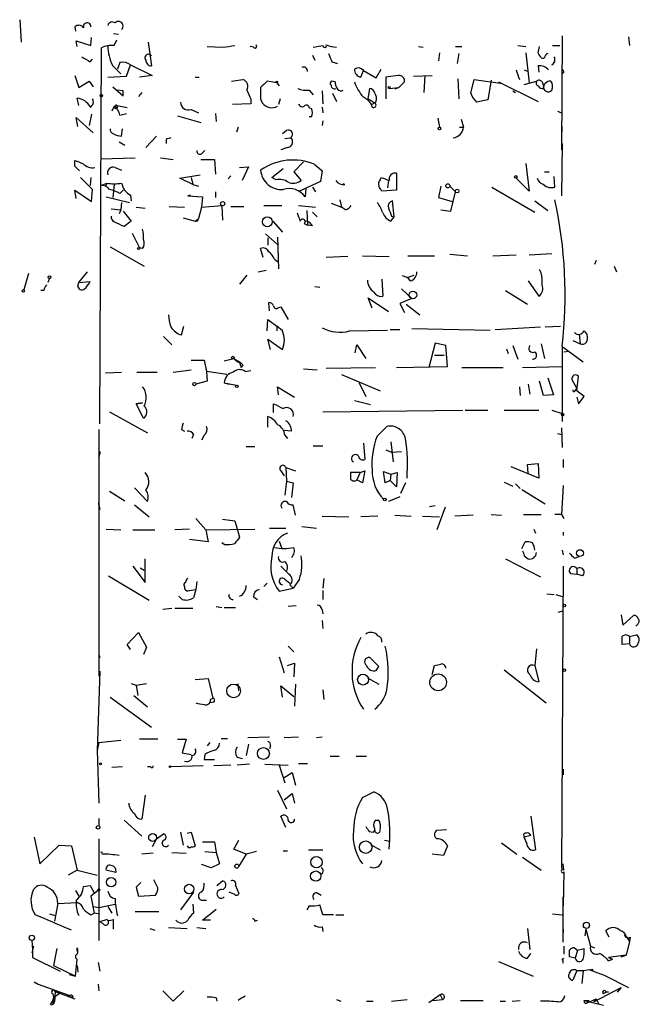
# Model space of a CAD drawing. Extents: x 8 to 50029, y -26048 to 205156.
# Drawn here: x 110 to 175, y 204809 to 204912 of the extents above; entities that cross this region are included whole.
import ezdxf

# ---------------------------------------------------------------- set-up
doc = ezdxf.new("R2010")
doc.units = 0
doc.header["$MEASUREMENT"] = 0
doc.layers.add('MAIN', color=5, linetype='CONTINUOUS')

msp = doc.modelspace()

# ---------------------------------------------------------------- linework, layer by layer
at = {"layer": 'MAIN'}
for p, q in [((109.982, 204912.3234), (110.1513, 204909.9527)), ((115.7393, 204911.5614), (115.824, 204911.138)), ((117.4327, 204909.614), (117.5173, 204910.4607)), ((119.8033, 204910.884), (120.3113, 204910.7994)), ((166.7933, 204910.63), (166.7087, 204898.692)), ((173.736, 204910.5454), (173.8207, 204909.614)), ((115.9933, 204909.5294), (115.9087, 204910.122)), ((115.9087, 204910.122), (117.4327, 204909.614)), ((118.364, 204869.99), (118.5333, 204909.36)), ((119.888, 204909.614), (120.142, 204910.2067)), ((123.444, 204909.9527), (123.7827, 204907.4974)), ((129.6247, 204909.5294), (131.2333, 204909.4447)), ((134.4507, 204909.4447), (134.112, 204909.5294)), ((140.716, 204909.4447), (141.732, 204909.614)), ((151.7227, 204909.5294), (152.2307, 204909.4447)), ((155.6173, 204909.5294), (156.2947, 204909.5294)), ((162.1367, 204909.614), (162.9833, 204909.5294)), ((164.2533, 204908.852), (164.4227, 204909.5294)), ((165.7773, 204909.614), (166.5393, 204909.614)), ((140.6313, 204908.598), (140.8853, 204908.09)), ((153.924, 204908.852), (153.8393, 204908.0054)), ((155.956, 204908.7674), (155.7867, 204907.7514)), ((162.9833, 204908.852), (163.322, 204905.7194)), ((117.348, 204907.9207), (117.602, 204908.1747)), ((119.7187, 204907.4974), (120.5653, 204906.6507)), ((120.4807, 204907.836), (120.2267, 204907.1587)), ((121.158, 204906.3967), (121.5813, 204907.582)), ((121.5813, 204907.582), (123.8673, 204906.4814)), ((142.6633, 204907.9207), (143.256, 204907.7514)), ((164.2533, 204907.4974), (164.338, 204906.82)), ((115.7393, 204906.4814), (116.1627, 204905.2114)), ((119.2107, 204906.312), (121.158, 204906.3967)), ((123.8673, 204906.4814), (122.5127, 204906.312)), ((128.3547, 204906.312), (128.778, 204906.312)), ((145.7113, 204906.312), (145.9653, 204906.9894)), ((145.9653, 204906.9894), (147.32, 204906.2274)), ((147.32, 204906.2274), (147.828, 204907.1587)), ((149.606, 204906.4814), (148.336, 204906.312)), ((148.336, 204906.312), (148.336, 204904.026)), ((151.2147, 204906.3967), (153.162, 204906.4814)), ((152.4, 204906.4814), (152.3153, 204904.7034)), ((162.814, 204907.074), (163.2373, 204906.9047)), ((166.9627, 204906.82), (166.7933, 204906.6507)), ((116.1627, 204905.2114), (117.2633, 204905.8887)), ((117.2633, 204905.8887), (117.6867, 204905.296)), ((119.7187, 204905.296), (120.8193, 204904.3647)), ((132.1647, 204905.8887), (133.35, 204906.058)), ((136.906, 204905.7194), (135.89, 204905.8887)), ((136.906, 204905.7194), (137.16, 204905.3807)), ((143.002, 204905.804), (142.6633, 204905.8887)), ((148.6747, 204905.1267), (149.6907, 204905.2114)), ((149.6907, 204905.2114), (149.2673, 204905.042)), ((149.6907, 204905.2114), (150.2833, 204905.804)), ((155.8713, 204906.1427), (155.956, 204904.026)), ((157.226, 204904.6187), (157.5647, 204906.058)), ((157.5647, 204906.058), (160.528, 204905.6347)), ((159.3427, 204905.9734), (159.004, 204903.9414)), ((160.1047, 204905.804), (164.2533, 204903.772)), ((162.814, 204905.55), (164.084, 204905.8887)), ((164.6767, 204905.804), (164.846, 204905.3807)), ((116.1627, 204903.3487), (115.9933, 204904.1107)), ((120.8193, 204904.8727), (120.2267, 204904.9574)), ((122.7667, 204904.7034), (122.428, 204904.28)), ((140.2927, 204904.9574), (140.716, 204904.4494)), ((141.6473, 204904.8727), (141.732, 204903.518)), ((142.748, 204904.6187), (143.1713, 204903.772)), ((146.4733, 204904.026), (146.6427, 204905.1267)), ((161.6287, 204904.8727), (161.8827, 204904.7034)), ((119.888, 204903.264), (119.634, 204902.756)), ((121.2427, 204903.0947), (119.9727, 204903.3487)), ((134.1967, 204903.518), (132.2493, 204903.4334)), ((134.1967, 204904.026), (134.1967, 204903.518)), ((135.2127, 204904.026), (135.382, 204903.6027)), ((137.2447, 204904.026), (137.0753, 204903.4334)), ((140.2927, 204903.0947), (140.5467, 204903.01)), ((141.6473, 204903.1794), (141.732, 204902.5867)), ((146.4733, 204904.026), (147.1507, 204903.6027)), ((146.812, 204903.4334), (147.1507, 204903.6027)), ((147.32, 204903.772), (147.1507, 204903.6027)), ((159.004, 204903.9414), (157.8187, 204903.6874)), ((116.078, 204901.1474), (115.9087, 204902.0787)), ((115.9087, 204902.0787), (117.6867, 204900.47)), ((117.5173, 204902.4174), (117.2633, 204901.232)), ((120.4807, 204902.3327), (121.158, 204902.502)), ((126.492, 204902.248), (128.9473, 204901.5707)), ((127.9313, 204902.9254), (128.6933, 204902.5867)), ((130.4713, 204902.502), (130.556, 204901.6554)), ((140.5467, 204902.1634), (140.2927, 204902.1634)), ((166.2853, 204902.756), (166.7087, 204902.5867)), ((132.842, 204901.0627), (132.6727, 204900.5547)), ((141.732, 204901.74), (141.6473, 204901.232)), ((153.7547, 204901.994), (153.924, 204901.0627)), ((156.0407, 204901.0627), (156.464, 204901.0627)), ((156.21, 204901.9094), (156.464, 204901.0627)), ((166.7933, 204900.5547), (166.7933, 204901.1474)), ((120.65, 204900.1314), (120.7347, 204900.8934)), ((124.2907, 204900.1314), (123.19, 204898.946)), ((137.922, 204900.724), (137.4987, 204900.3854)), ((120.396, 204899.5387), (120.9887, 204899.2)), ((125.3067, 204899.7927), (125.3067, 204899.3694)), ((138.0067, 204898.946), (137.3293, 204898.692)), ((137.7527, 204899.8774), (138.3453, 204899.962)), ((166.7933, 204899.3694), (166.7087, 204893.866)), ((129.032, 204898.2687), (129.3707, 204898.6074)), ((115.7393, 204896.9987), (115.7393, 204897.5914)), ((118.4487, 204897.7607), (122.0893, 204897.8454)), ((124.714, 204897.8454), (126.0687, 204897.676)), ((128.9473, 204897.676), (130.3867, 204897.676)), ((130.3867, 204897.676), (130.4713, 204896.152)), ((133.0113, 204896.8294), (133.9427, 204896.914)), ((133.9427, 204896.914), (133.2653, 204895.4747)), ((139.7, 204897.422), (138.684, 204896.406)), ((140.8853, 204897.168), (141.6473, 204896.4907)), ((162.9833, 204897.2527), (163.322, 204894.374)), ((119.9727, 204896.8294), (120.65, 204896.5754)), ((126.746, 204895.7287), (128.8627, 204896.0674)), ((131.826, 204895.644), (132.08, 204895.9827)), ((136.398, 204895.8134), (137.5833, 204896.7447)), ((138.684, 204896.406), (139.446, 204895.4747)), ((141.6473, 204896.4907), (141.478, 204895.39)), ((149.4367, 204896.2367), (149.4367, 204894.4587)), ((164.9307, 204896.406), (165.4387, 204896.406)), ((166.0313, 204894.7974), (165.9467, 204895.898)), ((117.602, 204894.5434), (116.332, 204895.8134)), ((117.4327, 204895.8134), (117.348, 204894.9667)), ((118.4487, 204894.9667), (119.126, 204895.2207)), ((119.126, 204895.2207), (118.9567, 204894.882)), ((119.888, 204895.0514), (119.7187, 204893.6967)), ((128.1007, 204895.0514), (126.746, 204895.7287)), ((127.9313, 204895.8134), (128.1007, 204895.0514)), ((128.1007, 204895.0514), (128.6933, 204894.882)), ((136.8213, 204895.5594), (136.398, 204895.8134)), ((141.478, 204895.39), (139.2767, 204894.374)), ((144.018, 204895.0514), (143.8487, 204895.136)), ((147.7433, 204895.5594), (147.828, 204895.8134)), ((148.59, 204895.4747), (148.5053, 204894.7127)), ((154.0933, 204894.882), (153.8393, 204893.6967)), ((155.0247, 204894.882), (155.6173, 204894.2894)), ((163.322, 204894.374), (161.9673, 204895.7287)), ((115.9087, 204893.612), (115.7393, 204894.4587)), ((115.7393, 204894.4587), (117.5173, 204893.2734)), ((117.5173, 204893.2734), (117.602, 204894.5434)), ((120.4807, 204894.12), (120.8193, 204894.4587)), ((121.5813, 204893.9507), (121.666, 204893.358)), ((127.8467, 204893.9507), (127.5927, 204893.866)), ((127.5927, 204893.866), (129.1167, 204893.7814)), ((130.4713, 204894.2894), (130.4713, 204893.6967)), ((139.954, 204894.628), (139.8693, 204893.7814)), ((140.6313, 204894.7974), (140.97, 204894.2894)), ((149.4367, 204894.4587), (147.9127, 204894.374)), ((155.1093, 204892.2574), (155.6173, 204894.2894)), ((159.4273, 204894.7974), (163.9147, 204892.1727)), ((119.0413, 204893.7814), (121.4967, 204893.1887)), ((120.65, 204893.1887), (120.5653, 204892.4267)), ((125.6453, 204892.7654), (127.254, 204892.6807)), ((129.1167, 204893.7814), (129.032, 204892.6807)), ((129.032, 204892.6807), (131.1487, 204892.85)), ((131.1487, 204892.85), (131.2333, 204891.326)), ((132.08, 204892.7654), (133.4347, 204892.7654)), ((135.5513, 204892.85), (137.414, 204892.85)), ((139.192, 204892.85), (140.97, 204892.6807)), ((142.5787, 204893.104), (143.6793, 204892.6807)), ((143.51, 204893.4427), (143.6793, 204892.6807)), ((149.1827, 204891.6647), (149.0133, 204893.358)), ((153.8393, 204893.6967), (155.2787, 204893.2734)), ((163.9147, 204893.358), (165.2693, 204892.342)), ((119.5493, 204892.5114), (120.5653, 204892.4267)), ((120.5653, 204892.4267), (120.396, 204892.0034)), ((120.8193, 204892.2574), (121.666, 204891.2414)), ((122.174, 204892.6807), (123.1053, 204892.596)), ((129.032, 204892.6807), (128.6933, 204891.4954)), ((140.0387, 204892.342), (140.1233, 204890.818)), ((140.6313, 204892.1727), (141.1393, 204891.6647)), ((144.1027, 204892.4267), (143.6793, 204892.6807)), ((148.9287, 204891.7494), (149.1827, 204891.6647)), ((154.0933, 204892.4267), (155.1093, 204892.2574)), ((121.666, 204891.2414), (120.904, 204890.6487)), ((127.0847, 204891.58), (128.3547, 204891.2414)), ((128.3547, 204891.2414), (128.6933, 204891.4954)), ((128.6087, 204891.2414), (128.3547, 204891.2414)), ((136.4827, 204891.2414), (137.4987, 204890.056)), ((139.7847, 204890.9874), (140.1233, 204890.818)), ((140.6313, 204890.7334), (140.1233, 204890.818)), ((148.844, 204891.2414), (149.1827, 204891.6647)), ((121.7507, 204889.9714), (122.5127, 204888.4474)), ((135.7207, 204889.8867), (136.9907, 204888.786)), ((135.9747, 204889.4634), (135.9747, 204888.7014)), ((136.9907, 204889.548), (137.0753, 204886.246)), ((119.4647, 204888.532), (123.0207, 204886.5)), ((122.8513, 204888.3627), (122.5127, 204888.4474)), ((135.4667, 204887.4314), (135.2127, 204888.3627)), ((155.0247, 204887.77), (156.8873, 204887.6007)), ((159.512, 204887.6007), (161.9673, 204887.6854)), ((163.322, 204887.6854), (165.6927, 204887.8547)), ((136.652, 204887.262), (136.9907, 204887.008)), ((144.3567, 204887.516), (142.0707, 204887.4314)), ((145.8807, 204887.6007), (148.6747, 204887.516)), ((150.622, 204887.6007), (153.416, 204887.6007)), ((170.3493, 204887.0927), (170.18, 204886.6694)), ((110.9133, 204885.738), (110.4053, 204884.0447)), ((116.1627, 204884.8067), (117.094, 204885.9074)), ((133.7733, 204885.5687), (133.0113, 204884.6374)), ((134.9587, 204885.9074), (135.8053, 204886.0767)), ((150.5373, 204885.3147), (151.2993, 204885.5687)), ((164.592, 204885.8227), (164.4227, 204886.1614)), ((172.212, 204886.5), (172.466, 204885.9074)), ((113.1147, 204885.23), (112.9453, 204884.8067)), ((116.078, 204884.468), (116.1627, 204884.8067)), ((116.1627, 204884.8067), (117.348, 204884.8914)), ((147.9127, 204885.1454), (147.9973, 204883.3674)), ((163.2373, 204884.976), (164.338, 204883.3674)), ((112.522, 204883.96), (112.1833, 204883.96)), ((140.8853, 204884.3834), (141.3933, 204884.2987)), ((149.9447, 204884.1294), (151.0453, 204883.1134)), ((160.8667, 204883.96), (163.1527, 204882.5207)), ((136.144, 204881.8434), (136.0593, 204882.69)), ((146.8967, 204882.0974), (146.4733, 204883.198)), ((146.4733, 204883.198), (148.59, 204881.7587)), ((151.0453, 204883.1134), (149.7753, 204882.6054)), ((149.7753, 204882.6054), (150.2833, 204881.674)), ((150.4527, 204882.5207), (151.892, 204881.42)), ((137.0753, 204882.182), (137.3293, 204882.2667)), ((137.3293, 204882.2667), (138.0913, 204880.912)), ((135.89, 204879.7267), (135.9747, 204880.912)), ((135.9747, 204880.912), (136.906, 204880.2347)), ((126.9153, 204879.3034), (127.1693, 204880.2347)), ((136.906, 204880.2347), (136.906, 204879.7267)), ((137.4987, 204879.7267), (136.906, 204880.2347)), ((144.526, 204879.7267), (148.5053, 204879.8114)), ((148.7593, 204879.896), (149.7753, 204879.896)), ((151.0453, 204879.9807), (159.258, 204879.8114)), ((159.766, 204879.896), (164.5073, 204880.15)), ((165.0153, 204880.15), (166.624, 204880.2347)), ((168.5713, 204879.388), (168.656, 204878.372)), ((169.0793, 204879.7267), (169.418, 204879.3034)), ((125.0527, 204879.134), (125.8993, 204878.2874)), ((136.2287, 204877.7794), (135.9747, 204878.88)), ((135.9747, 204878.88), (137.4987, 204877.7794)), ((153.5007, 204878.4567), (152.8233, 204875.9167)), ((154.6013, 204878.2027), (153.5007, 204878.4567)), ((164.592, 204878.372), (164.9307, 204876.848)), ((167.894, 204878.7107), (168.656, 204878.372)), ((145.1187, 204877.4407), (145.288, 204878.2874)), ((145.288, 204878.2874), (146.2193, 204876.848)), ((154.7707, 204876.0014), (154.6013, 204878.2027)), ((160.9513, 204877.864), (161.1207, 204877.356)), ((161.6287, 204878.2027), (162.1367, 204876.7634)), ((166.7933, 204878.118), (166.7933, 204870.244)), ((166.878, 204878.0334), (168.9947, 204876.5094)), ((166.9627, 204877.5254), (167.4707, 204877.61)), ((127.9313, 204876.6787), (129.286, 204876.6787)), ((129.286, 204876.6787), (129.54, 204875.4934)), ((131.4027, 204876.594), (132.4187, 204876.848)), ((132.4187, 204876.848), (133.0113, 204876.5094)), ((133.0113, 204876.4247), (133.1807, 204875.9167)), ((153.416, 204877.1867), (154.432, 204877.1867)), ((118.9567, 204875.324), (120.65, 204875.4087)), ((122.2587, 204875.4087), (124.3753, 204875.4087)), ((126.0687, 204875.4087), (127.9313, 204875.6627)), ((131.6567, 204875.1547), (129.54, 204875.4934)), ((129.54, 204875.4934), (129.6247, 204874.4774)), ((133.35, 204876.1707), (133.1807, 204875.9167)), ((133.604, 204875.4934), (134.1967, 204875.578)), ((139.7, 204875.7474), (141.1393, 204875.6627)), ((142.0707, 204875.832), (147.2353, 204875.9167)), ((149.4367, 204875.9167), (154.7707, 204876.0014)), ((156.2947, 204875.9167), (160.6127, 204875.9167)), ((162.6447, 204875.9167), (166.7933, 204876.0014)), ((129.6247, 204874.4774), (128.4393, 204874.1387)), ((131.4027, 204874.308), (131.9107, 204874.1387)), ((131.4027, 204874.308), (132.6727, 204874.054)), ((143.6793, 204875.1547), (147.7433, 204873.4614)), ((145.542, 204874.308), (146.2193, 204872.8687)), ((164.846, 204872.9534), (164.4227, 204874.4774)), ((165.2693, 204874.816), (165.862, 204873.038)), ((167.8093, 204874.6467), (168.3173, 204873.7154)), ((168.3173, 204873.4614), (168.4867, 204874.9854)), ((137.0753, 204873.038), (136.9907, 204873.8847)), ((136.9907, 204873.8847), (138.7687, 204872.784)), ((162.306, 204873.8847), (162.3907, 204872.9534)), ((163.2373, 204874.1387), (163.4067, 204873.1227)), ((168.148, 204873.4614), (168.3173, 204873.7154)), ((169.0793, 204872.8687), (168.3173, 204873.4614)), ((122.174, 204872.1067), (122.8513, 204872.1914)), ((122.8513, 204872.1914), (122.174, 204872.1067)), ((145.034, 204872.4454), (146.7273, 204872.022)), ((165.862, 204873.038), (164.846, 204872.9534)), ((168.3173, 204872.784), (168.4867, 204872.1067)), ((168.4867, 204872.1067), (169.0793, 204872.8687)), ((119.38, 204871.26), (123.3593, 204869.0587)), ((122.936, 204870.5827), (122.174, 204872.1067)), ((136.5673, 204871.1754), (136.5673, 204872.1067)), ((141.732, 204871.26), (156.3793, 204871.4294)), ((156.6333, 204871.4294), (159.004, 204871.4294)), ((160.6973, 204871.4294), (164.338, 204871.4294)), ((165.6927, 204871.4294), (166.7933, 204871.0907)), ((135.9747, 204869.6514), (135.9747, 204870.752)), ((118.2793, 204869.3974), (118.2793, 204861.5234)), ((126.9153, 204869.3974), (127.254, 204869.228)), ((138.43, 204869.228), (137.668, 204869.3127)), ((147.4047, 204868.72), (148.4207, 204869.736)), ((166.7087, 204869.5667), (166.7933, 204867.5347)), ((128.1853, 204868.8894), (128.016, 204868.466)), ((129.286, 204868.8047), (129.032, 204868.2967)), ((137.7527, 204868.8047), (138.0067, 204868.466)), ((148.844, 204868.1274), (149.098, 204866.0107)), ((166.2853, 204868.974), (166.7933, 204868.8894)), ((118.2793, 204866.434), (118.4487, 204867.1114)), ((133.6887, 204867.6194), (134.62, 204867.6194)), ((140.716, 204867.704), (141.732, 204867.704)), ((145.9653, 204867.958), (146.1347, 204866.2647)), ((148.336, 204867.2807), (148.9287, 204867.0267)), ((148.9287, 204867.0267), (149.9447, 204867.1114)), ((166.878, 204866.2647), (166.878, 204865.418)), ((137.3293, 204865.0794), (137.668, 204864.5714)), ((137.8373, 204865.418), (138.8533, 204865.0794)), ((137.8373, 204865.418), (137.922, 204863.9787)), ((145.6267, 204864.91), (146.1347, 204865.0794)), ((146.1347, 204865.0794), (145.8807, 204863.8094)), ((148.2513, 204863.8094), (148.082, 204864.9947)), ((148.082, 204864.9947), (148.844, 204864.7407)), ((164.338, 204864.3174), (161.4593, 204865.5027)), ((163.1527, 204865.7567), (164.2533, 204865.8414)), ((163.2373, 204864.8254), (163.1527, 204865.7567)), ((164.2533, 204865.8414), (164.338, 204864.3174)), ((137.922, 204863.9787), (137.7527, 204862.5394)), ((137.922, 204863.9787), (138.5993, 204863.8094)), ((145.6267, 204864.91), (144.6107, 204864.91)), ((145.6267, 204864.91), (145.288, 204864.148)), ((145.8807, 204863.8094), (145.288, 204864.148)), ((148.7593, 204864.0634), (148.2513, 204863.8094)), ((148.844, 204864.7407), (148.7593, 204864.0634)), ((149.4367, 204863.386), (148.7593, 204864.0634)), ((148.844, 204864.7407), (149.5213, 204864.91)), ((149.5213, 204864.91), (149.4367, 204863.386)), ((160.6973, 204863.894), (161.6287, 204863.4707)), ((119.38, 204862.9627), (120.9887, 204861.9467)), ((123.3593, 204861.862), (122.0047, 204863.3014)), ((138.5993, 204863.8094), (138.43, 204862.2854)), ((150.368, 204863.8094), (149.86, 204862.7087)), ((161.8827, 204863.7247), (162.3907, 204863.2167)), ((162.56, 204863.132), (165.0153, 204861.608)), ((166.878, 204863.5554), (166.7087, 204860.5074)), ((149.7753, 204862.37), (148.59, 204861.862)), ((118.2793, 204861.5234), (118.2793, 204861.7774)), ((118.2793, 204861.7774), (118.2793, 204843.574)), ((118.2793, 204861.5234), (118.364, 204861.0154)), ((122.0047, 204861.5234), (123.5287, 204860.2534)), ((138.8533, 204860.4227), (138.5993, 204861.5234)), ((152.908, 204861.354), (153.5007, 204861.4387)), ((154.5167, 204861.2694), (153.67, 204858.8987)), ((128.4393, 204860.084), (129.4553, 204858.8987)), ((131.2333, 204859.9994), (132.5033, 204859.83)), ((132.5033, 204859.83), (133.0113, 204858.1367)), ((141.6473, 204860.338), (144.4413, 204860.2534)), ((147.4893, 204860.338), (145.7113, 204860.2534)), ((149.2673, 204860.4227), (150.9607, 204860.338)), ((152.146, 204860.338), (153.924, 204860.2534)), ((157.48, 204860.4227), (155.5327, 204860.338)), ((159.3427, 204860.5074), (160.4433, 204860.4227)), ((162.7293, 204860.5074), (164.592, 204860.5074)), ((166.7087, 204860.5074), (166.0313, 204860.5074)), ((166.7087, 204860.5074), (166.9627, 204860.084)), ((119.0413, 204858.9834), (120.5653, 204858.8987)), ((121.8353, 204858.8987), (124.1213, 204858.8987)), ((127.762, 204858.9834), (126.238, 204858.8987)), ((129.4553, 204858.8987), (134.62, 204858.9834)), ((129.4553, 204858.8987), (129.7093, 204857.6287)), ((136.144, 204859.068), (137.8373, 204859.068)), ((139.5307, 204859.2374), (141.0547, 204859.068)), ((163.83, 204858.9834), (163.9993, 204858.56)), ((129.7093, 204857.6287), (127.762, 204857.8827)), ((137.16, 204857.7134), (137.414, 204856.9514)), ((166.878, 204858.6447), (166.878, 204858.306)), ((131.4027, 204857.3747), (131.1487, 204857.544)), ((162.56, 204856.9514), (162.8987, 204857.6287)), ((166.7933, 204856.782), (166.878, 204856.274)), ((123.1053, 204853.3954), (123.1053, 204855.8507)), ((160.8667, 204855.8507), (164.5073, 204853.988)), ((162.814, 204856.1894), (163.2373, 204855.8507)), ((168.0633, 204855.9354), (168.5713, 204856.1047)), ((121.8353, 204855.0887), (123.1053, 204853.3954)), ((122.5973, 204854.9194), (123.0207, 204854.6654)), ((166.878, 204855.0887), (166.7087, 204823.4234)), ((168.3173, 204854.8347), (168.3173, 204854.242)), ((119.2953, 204854.0727), (123.5287, 204851.5327)), ((137.7527, 204853.734), (138.2607, 204853.3107)), ((139.2767, 204853.734), (138.5993, 204852.8027)), ((141.8167, 204853.8187), (141.732, 204852.8027)), ((167.64, 204854.3267), (168.3173, 204854.242)), ((168.91, 204854.0727), (168.3173, 204854.242)), ((127.254, 204852.972), (127.254, 204852.718)), ((127.762, 204852.5487), (128.4393, 204852.6334)), ((128.4393, 204852.6334), (128.1853, 204851.7867)), ((128.524, 204853.48), (128.4393, 204852.6334)), ((135.89, 204853.3107), (135.5513, 204852.972)), ((137.16, 204852.464), (138.5993, 204852.8027)), ((138.2607, 204853.1414), (138.5993, 204852.8027)), ((141.732, 204852.5487), (141.732, 204851.6174)), ((127, 204851.6174), (126.6613, 204851.956)), ((134.4507, 204851.8714), (134.874, 204851.6174)), ((165.1847, 204852.21), (165.9467, 204852.1254)), ((166.116, 204852.1254), (166.878, 204851.8714)), ((124.968, 204850.6014), (125.8993, 204850.686)), ((126.238, 204850.686), (128.1007, 204850.686)), ((130.556, 204850.8554), (131.1487, 204850.7707)), ((131.4027, 204850.7707), (132.588, 204850.7707)), ((138.938, 204850.94), (138.0913, 204850.8554)), ((141.6473, 204850.5167), (141.732, 204850.0934)), ((166.37, 204850.2627), (166.878, 204850.432)), ((172.974, 204850.0087), (173.1433, 204848.908)), ((173.1433, 204848.908), (174.244, 204849.924)), ((141.6473, 204849.416), (141.732, 204848.5694)), ((174.6673, 204848.9927), (174.498, 204848.8234)), ((121.2427, 204846.876), (122.428, 204848.146)), ((122.428, 204848.146), (123.2747, 204846.622)), ((173.8207, 204847.7227), (174.5827, 204847.892)), ((173.8207, 204847.7227), (173.8207, 204846.9607)), ((121.5813, 204846.368), (121.2427, 204846.876)), ((123.2747, 204846.622), (122.936, 204845.86)), ((138.0913, 204846.7067), (138.684, 204846.114)), ((164.084, 204846.4527), (163.9147, 204844.6747)), ((173.8207, 204846.9607), (173.0587, 204846.876)), ((118.2793, 204845.86), (118.364, 204845.5214)), ((137.16, 204845.606), (137.668, 204843.9127)), ((147.574, 204844.59), (146.6427, 204845.5214)), ((138.0067, 204844.6747), (138.7687, 204844.9287)), ((138.7687, 204844.9287), (138.684, 204843.4894)), ((147.32, 204844.1667), (147.574, 204844.59)), ((153.162, 204843.7434), (153.416, 204844.6747)), ((163.9147, 204844.6747), (164.338, 204842.9814)), ((118.364, 204844.082), (118.11, 204835.7847)), ((128.3547, 204843.2354), (129.7093, 204843.32)), ((129.7093, 204843.32), (130.2173, 204841.288)), ((146.3887, 204843.4047), (147.574, 204842.7274)), ((160.6973, 204844.2514), (165.1, 204840.78)), ((121.666, 204842.812), (122.174, 204842.6427)), ((122.174, 204842.6427), (123.2747, 204842.812)), ((122.174, 204842.6427), (122.3433, 204841.542)), ((132.842, 204842.7274), (132.588, 204842.6427)), ((132.9267, 204842.05), (132.842, 204842.7274)), ((137.4987, 204841.3727), (137.3293, 204842.558)), ((137.3293, 204842.558), (138.684, 204841.4574)), ((138.8533, 204842.7274), (138.7687, 204840.4414)), ((119.4647, 204841.3727), (123.7827, 204838.24)), ((121.92, 204841.542), (123.3593, 204840.3567)), ((129.9633, 204841.1187), (130.2173, 204841.288)), ((141.732, 204842.1347), (141.8167, 204841.1187)), ((130.302, 204840.8647), (129.8787, 204840.78)), ((133.858, 204837.1394), (136.144, 204837.224)), ((137.668, 204837.1394), (139.192, 204837.224)), ((141.0547, 204837.1394), (141.6473, 204837.224)), ((118.2793, 204836.6314), (118.11, 204835.7847)), ((118.2793, 204836.6314), (120.5653, 204836.8854)), ((124.46, 204836.97), (122.5127, 204836.97)), ((126.492, 204836.97), (127.4233, 204836.97)), ((127.4233, 204836.97), (127, 204835.5307)), ((129.8787, 204836.6314), (129.6247, 204836.2927)), ((131.064, 204837.0547), (131.7413, 204837.0547)), ((133.9427, 204836.462), (133.6887, 204835.2767)), ((136.2287, 204836.2927), (136.144, 204835.954)), ((118.11, 204835.7847), (118.2793, 204830.2814)), ((127, 204835.5307), (127.9313, 204835.3614)), ((129.3707, 204835.3614), (129.286, 204834.8534)), ((132.7573, 204835.1074), (133.2653, 204834.938)), ((142.494, 204835.192), (143.4253, 204835.192)), ((145.2033, 204835.192), (146.304, 204835.192)), ((120.7347, 204834.0914), (119.634, 204834.0067)), ((123.698, 204834.0914), (123.3593, 204834.0914)), ((129.2013, 204834.176), (125.8147, 204834.0914)), ((129.286, 204834.8534), (130.3867, 204834.8534)), ((132.08, 204834.2607), (130.302, 204834.176)), ((134.0273, 204834.3454), (132.7573, 204834.2607)), ((135.636, 204834.3454), (138.0913, 204834.2607)), ((137.16, 204834.2607), (137.7527, 204832.398)), ((139.192, 204834.43), (140.1233, 204834.43)), ((137.5833, 204832.906), (138.5147, 204833.4987)), ((138.5147, 204833.4987), (138.8533, 204832.144)), ((166.878, 204833.8374), (166.878, 204833.2447)), ((123.1053, 204831.128), (122.7667, 204828.588)), ((136.9907, 204831.636), (137.922, 204829.6887)), ((137.668, 204830.62), (138.5147, 204831.2974)), ((138.5147, 204831.2974), (138.7687, 204830.2814)), ((145.8807, 204830.874), (147.066, 204831.4667)), ((137.8373, 204827.7414), (137.3293, 204828.9267)), ((163.4913, 204828.9267), (163.9993, 204825.3707)), ((118.2793, 204828.6727), (118.2793, 204827.9107)), ((120.904, 204828.5034), (122.7667, 204826.81)), ((147.2353, 204828.5034), (147.574, 204828.5034)), ((124.2907, 204826.556), (125.0527, 204827.064)), ((126.8307, 204827.2334), (127.0847, 204825.8787)), ((127.508, 204827.1487), (127.9313, 204827.2334)), ((127.9313, 204827.2334), (128.3547, 204825.794)), ((146.558, 204827.318), (146.9813, 204827.2334)), ((146.9813, 204827.2334), (147.1507, 204827.4027)), ((154.686, 204827.4874), (153.67, 204827.4027)), ((162.7293, 204826.9794), (162.814, 204826.7254)), ((163.4913, 204826.8947), (162.814, 204826.7254)), ((111.506, 204826.7254), (112.0987, 204823.9314)), ((112.0987, 204823.9314), (114.1307, 204825.8787)), ((114.1307, 204825.8787), (115.4007, 204825.794)), ((115.4007, 204825.794), (115.9933, 204823.254)), ((118.2793, 204826.556), (118.2793, 204815.888)), ((124.2907, 204826.556), (123.8673, 204825.7094)), ((129.1167, 204826.2174), (130.3867, 204826.2174)), ((130.3867, 204826.2174), (130.556, 204825.1167)), ((132.4187, 204825.4554), (132.9267, 204826.3867)), ((146.7273, 204825.9634), (147.7433, 204825.3707)), ((148.1667, 204826.3867), (148.7593, 204826.302)), ((154.7707, 204825.794), (154.3473, 204824.778)), ((160.4433, 204826.1327), (162.052, 204824.9474)), ((163.068, 204826.048), (162.814, 204826.7254)), ((123.952, 204825.032), (122.7667, 204824.9474)), ((125.8993, 204825.1167), (127.4233, 204825.032)), ((129.3707, 204825.2014), (130.556, 204825.1167)), ((130.556, 204825.1167), (130.8947, 204823.9314)), ((133.6887, 204824.9474), (132.4187, 204825.4554)), ((133.6887, 204824.9474), (132.9267, 204823.6774)), ((134.7893, 204825.2014), (133.6887, 204824.9474)), ((137.5833, 204825.286), (138.0067, 204825.286)), ((140.208, 204825.3707), (141.732, 204825.3707)), ((154.3473, 204824.778), (153.162, 204824.9474)), ((130.048, 204823.508), (129.032, 204823.8467)), ((130.8947, 204823.9314), (130.048, 204823.508)), ((162.6447, 204824.6087), (164.592, 204823.254)), ((166.9627, 204823.254), (166.878, 204823.9314)), ((115.9933, 204823.254), (115.062, 204822.746)), ((115.9933, 204823.254), (118.11, 204822.746)), ((120.0573, 204823), (119.0413, 204823.254)), ((166.9627, 204823.0847), (166.878, 204819.5287)), ((116.6707, 204821.5607), (117.348, 204821.6454)), ((117.348, 204821.6454), (117.7713, 204820.8834)), ((118.2793, 204821.8147), (118.2793, 204820.5447)), ((122.682, 204821.984), (122.174, 204821.476)), ((124.46, 204821.3914), (124.0367, 204822.238)), ((130.6407, 204821.6454), (131.2333, 204822.1534)), ((132.588, 204821.6454), (132.9267, 204820.7987)), ((115.824, 204821.1374), (116.1627, 204820.5447)), ((118.1947, 204821.1374), (117.4327, 204820.5447)), ((122.174, 204821.476), (122.428, 204820.5447)), ((122.428, 204820.5447), (124.206, 204820.6294)), ((128.1853, 204820.968), (126.8307, 204819.1054)), ((132.5033, 204820.714), (131.9107, 204820.968)), ((141.1393, 204820.8834), (141.5627, 204820.6294)), ((113.9613, 204819.7827), (113.6227, 204817.92)), ((113.9613, 204819.7827), (115.9933, 204819.8674)), ((117.4327, 204820.5447), (117.7713, 204818.7667)), ((118.2793, 204819.3594), (119.9727, 204819.698)), ((128.1007, 204819.698), (128.1853, 204818.7667)), ((129.032, 204820.1214), (129.54, 204820.1214)), ((141.732, 204818.5974), (141.3933, 204819.6134)), ((166.878, 204815.7187), (166.878, 204820.46)), ((113.1147, 204818.682), (113.7073, 204818.5127)), ((117.4327, 204818.5974), (117.7713, 204818.7667)), ((117.6867, 204819.444), (118.2793, 204819.3594)), ((118.1947, 204818.682), (117.7713, 204818.7667)), ((119.2107, 204819.444), (119.634, 204818.7667)), ((122.0893, 204818.936), (124.5447, 204818.936)), ((129.1167, 204818.0047), (130.556, 204819.19)), ((140.2927, 204819.5287), (140.0387, 204819.1054)), ((142.8327, 204818.5974), (141.732, 204818.5974)), ((143.0867, 204818.5974), (143.9333, 204818.5974)), ((165.7773, 204818.682), (166.7933, 204818.5974)), ((119.126, 204818.0894), (118.364, 204817.8354)), ((118.7027, 204817.666), (118.364, 204817.8354)), ((119.8033, 204817.0734), (119.8033, 204818.0894)), ((129.9633, 204818.0047), (129.1167, 204818.0047)), ((134.62, 204817.92), (134.874, 204818.0047)), ((115.4007, 204816.9887), (115.1467, 204817.0734)), ((123.6133, 204817.158), (124.1213, 204816.9887)), ((125.5607, 204817.2427), (127.508, 204817.158)), ((128.524, 204817.2427), (129.4553, 204817.158)), ((141.6473, 204817.3274), (141.732, 204816.8194)), ((163.1527, 204817.158), (163.4067, 204814.9567)), ((166.878, 204817.0734), (166.878, 204816.7347)), ((169.2487, 204817.0734), (169.164, 204816.396)), ((169.2487, 204817.0734), (169.7567, 204815.2954)), ((171.704, 204816.2267), (171.3653, 204816.904)), ((111.252, 204815.888), (111.3367, 204814.9567)), ((173.482, 204816.3114), (173.8207, 204815.8034)), ((173.8207, 204815.8034), (173.482, 204814.364)), ((173.9053, 204816.2267), (173.8207, 204815.8034)), ((111.4213, 204815.2954), (111.252, 204814.618)), ((111.3367, 204814.9567), (111.3367, 204814.11)), ((113.8767, 204815.0414), (113.538, 204813.2634)), ((115.9933, 204814.7874), (115.9933, 204815.126)), ((163.1527, 204814.0254), (163.4913, 204814.5334)), ((166.9627, 204815.2954), (166.9627, 204814.4487)), ((168.0633, 204815.126), (168.402, 204814.872)), ((168.402, 204814.872), (168.148, 204814.0254)), ((168.402, 204814.872), (169.0793, 204815.0414)), ((169.7567, 204815.2954), (170.18, 204815.126)), ((111.3367, 204814.11), (114.2153, 204812.6707)), ((115.824, 204812.1627), (115.9933, 204813.9407)), ((118.1947, 204813.602), (118.364, 204812.6707)), ((160.1047, 204813.6867), (163.7453, 204812.1627)), ((166.7933, 204813.9407), (166.9627, 204814.0254)), ((168.148, 204814.0254), (167.5553, 204814.1947)), ((173.482, 204814.364), (171.6193, 204814.11)), ((171.6193, 204814.11), (172.0427, 204813.9407)), ((171.6193, 204813.7714), (172.0427, 204813.9407)), ((172.974, 204814.1947), (173.482, 204814.364)), ((113.538, 204813.2634), (115.824, 204812.1627)), ((115.1467, 204812.332), (115.824, 204812.1627)), ((115.9933, 204813.2634), (116.078, 204812.586)), ((168.3173, 204812.7554), (167.894, 204811.7394)), ((168.9947, 204812.7554), (168.8253, 204811.4007)), ((169.5873, 204812.84), (171.196, 204812.2474)), ((169.926, 204812.9247), (170.0107, 204812.6707)), ((111.506, 204811.57), (111.9293, 204811.316)), ((111.9293, 204811.316), (115.2313, 204810.1307)), ((118.1947, 204811.316), (118.2793, 204810.6387)), ((171.196, 204812.2474), (171.5347, 204812.078)), ((171.196, 204812.2474), (173.736, 204810.9774)), ((113.4533, 204810.3), (113.538, 204809.8767)), ((114.1307, 204810.3), (113.538, 204809.8767)), ((113.7073, 204810.554), (113.6227, 204809.4534)), ((113.7073, 204810.554), (115.7393, 204809.792)), ((124.968, 204810.6387), (126.0687, 204809.538)), ((127.1693, 204810.6387), (126.0687, 204809.538)), ((170.0953, 204809.4534), (172.974, 204810.9774)), ((171.3653, 204810.554), (171.6193, 204810.4694)), ((172.974, 204810.9774), (172.5507, 204810.4694)), ((113.1993, 204809.1994), (113.3687, 204809.4534)), ((113.538, 204809.8767), (113.3687, 204809.4534)), ((113.4533, 204809.284), (113.6227, 204809.4534)), ((113.538, 204809.6227), (113.6227, 204809.4534)), ((114.9773, 204810.1307), (115.2313, 204810.1307)), ((114.9773, 204810.1307), (115.4007, 204809.9614)), ((115.57, 204809.9614), (115.4007, 204809.9614)), ((130.556, 204809.8767), (130.6407, 204809.538)), ((143.1713, 204809.7074), (143.5947, 204809.538)), ((146.304, 204809.538), (146.9813, 204809.538)), ((148.9287, 204809.538), (150.5373, 204809.7074)), ((154.0087, 204810.2154), (152.8233, 204809.3687)), ((153.2467, 204809.6227), (154.2627, 204809.7074)), ((154.0087, 204810.2154), (154.2627, 204809.7074)), ((156.1253, 204809.6227), (158.496, 204809.6227)), ((160.274, 204809.538), (160.8667, 204809.538)), ((161.544, 204809.538), (162.3907, 204809.6227)), ((169.0793, 204809.6227), (169.5873, 204809.6227)), ((169.0793, 204809.6227), (171.1113, 204809.1147)), ((169.418, 204809.3687), (170.3493, 204809.792)), ((169.5873, 204809.6227), (169.418, 204809.3687)), ((170.3493, 204809.792), (170.0953, 204809.4534)), ((170.3493, 204809.792), (170.6033, 204809.284))]:
    msp.add_line(p, q, dxfattribs=at)
for centre, radius in [((136.9059, 204905.8041), 0.0846), ((148.6746, 204905.2326), 0.1058), ((118.5333, 204904.3647), 0.1197), ((153.924, 204900.9216), 0.1411), ((161.925, 204895.8558), 0.1338), ((154.813, 204894.9244), 0.2158), ((155.7866, 204894.3741), 0.1893), ((131.238, 204893.0523), 0.2211), ((135.9107, 204891.1573), 0.5221), ((122.428, 204888.3627), 0.1197), ((113.1146, 204885.3712), 0.1411), ((110.363, 204883.9178), 0.1338), ((151.1527, 204883.5009), 0.4021), ((132.3057, 204876.9327), 0.1411), ((128.2699, 204874.1599), 0.1706), ((132.715, 204873.9271), 0.1338), ((166.8356, 204870.9638), 0.1338), ((148.209, 204862.0738), 0.1338), ((168.6418, 204856.4575), 0.3597), ((167.005, 204850.9824), 0.1338), ((167.005, 204844.2091), 0.1338), ((145.9339, 204843.2129), 0.5734), ((153.7926, 204842.9298), 0.877), ((132.379, 204842.0352), 0.7191), ((135.5032, 204835.4781), 0.6205), ((118.4486, 204834.3878), 0.0946), ((125.7299, 204834.0914), 0.0846), ((118.1946, 204827.7414), 0.1893), ((123.8975, 204826.677), 0.4101), ((146.2129, 204825.6675), 0.6498), ((132.715, 204823.6774), 0.2116), ((141.0516, 204824.0865), 0.6008), ((140.9746, 204822.632), 0.5415), ((119.5561, 204822.0006), 0.4952), ((127.726, 204821.2768), 0.498), ((118.2793, 204821.2009), 0.1058), ((169.3283, 204817.4718), 0.3237), ((111.2519, 204816.1703), 0.2822)]:
    msp.add_circle(centre, radius, dxfattribs=at)
for centre, radius, start, end in [((116.1692, 204911.1249), 0.6126, 35.049488, 134.563545), ((117.0432, 204911.5953), 0.391, 355.025816, 197.660917), ((119.6764, 204911.6037), 0.4827, 52.12814, 164.745922), ((120.3219, 204911.6566), 0.4792, 313.215636, 136.784365), ((119.6069, 204907.3737), 2.2579, 82.84823, 118.39133), ((124.1517, 204909.6806), 4.9414, 180.772246, 206.2197), ((122.7606, 204977.8506), 68.9286, 277.06065, 278.125671), ((134.62, 204909.5294), 0.1893, 206.578587, 63.421413), ((141.9155, 204909.5999), 0.184, 175.60607, 32.480746), ((143.3196, 204912.5989), 3.1577, 246.702057, 267.308125), ((243.9135, 205119.8311), 246.8296, 238.922635, 239.151838), ((123.4607, 204908.3376), 0.3669, 28.632895, 222.448086), ((354.1473, 204992.9854), 227.9506, 201.682146, 201.911352), ((37.4111, 204823.9153), 152.6538, 33.578089, 33.807251), ((164.7613, 204908.5345), 0.2549, 228.372062, 355.251293), ((165.3118, 204908.4709), 0.2995, 98.157154, 171.842846), ((165.4275, 204908.123), 0.6025, 296.114248, 30.48917), ((120.777, 204906.6084), 1.2629, 50.439572, 103.569674), ((123.7684, 204908.0758), 0.5786, 178.593643, 271.416257), ((139.7, 204906.9385), 0.4247, 355.434687, 113.492649), ((145.415, 204906.6083), 0.6694, 34.703815, 124.691906), ((164.3609, 204906.1348), 1.3669, 43.402193, 94.515088), ((145.8243, 204907.0966), 0.7927, 175.507058, 261.804478), ((149.6906, 204905.8887), 0.5987, 351.867191, 98.123335), ((416.1289, 204991.2384), 267.7345, 198.322042, 198.551232), ((251.5729, 204949.3493), 94.6976, 206.457251, 206.68638), ((133.1215, 204905.3384), 0.755, 329.692214, 72.383404), ((431.5625, 204904.6187), 296.3504, 179.885409, 180.114592), ((304.8762, 204736.2252), 239.462, 134.885408, 135.114592), ((142.7268, 204905.6559), 0.2413, 105.257201, 232.137512), ((142.9294, 204905.4411), 0.3515, 176.036311, 296.579628), ((144.5266, 204905.8889), 1.527, 183.187323, 213.684864), ((149.8414, 204907.5134), 5.1023, 199.574207, 220.564024), ((164.4228, 204905.7194), 0.3787, 153.44848, 243.414653), ((164.3419, 204905.5771), 0.4045, 34.126202, 129.613322), ((164.7402, 204905.6984), 0.5814, 213.124262, 280.484658), ((165.1848, 204905.296), 0.3787, 116.585347, 206.551521), ((165.3117, 204905.2537), 0.4827, 164.745922, 322.12814), ((165.5022, 204905.317), 0.5814, 79.515342, 146.875738), ((164.8354, 204905.3489), 0.9425, 335.455419, 34.941222), ((115.8322, 204902.4254), 1.693, 26.446997, 84.539614), ((-6.1806, 204904.6187), 127.0002, 359.885409, 0.114591), ((139.567, 204907.0292), 6.153, 199.676812, 209.214963), ((139.9961, 204907.1153), 2.1782, 245.917859, 277.826177), ((143.5947, 204905.2962), 0.4234, 216.888839, 306.859073), ((145.1909, 204902.4835), 1.8789, 30.368603, 65.65977), ((146.5579, 204904.5339), 0.5988, 8.140927, 81.859073), ((146.3889, 204904.0261), 0.9651, 344.735509, 37.879149), ((159.6937, 204905.5349), 2.6323, 200.368798, 224.576735), ((117.1196, 204903.7093), 0.577, 293.317237, 33.285264), ((120.0489, 204903.1878), 0.178, 154.658416, 115.341584), ((119.0198, 204902.0572), 1.4867, 10.679553, 54.267881), ((119.888, 204903.264), 0, 0, 0), ((127.6349, 204903.6731), 0.8043, 178.981294, 291.624151), ((136.3783, 204904.3448), 1.2423, 216.680803, 299.536642), ((139.573, 204903.5886), 0.3875, 190.497939, 303.11188), ((140.0085, 204903.0887), 0.2843, 1.209443, 141.928805), ((147.0539, 204903.3729), 0.2494, 165.958184, 67.157429), ((139.6998, 204902.5867), 0.9468, 333.443068, 26.556932), ((155.2363, 204901.1897), 1.2343, 275.905982, 354.094018), ((119.9133, 204900.8256), 0.4537, 171.405541, 255.969882), ((120.6419, 204901.6427), 1.5113, 236.297315, 270.307081), ((138.1181, 204900.3344), 0.4362, 301.387228, 116.717793), ((167.8882, 204772.87), 133.8752, 108.317001, 108.54617), ((137.9946, 204899.5145), 0.5685, 271.219304, 51.914657), ((128.8627, 204898.5651), 0.3413, 172.88123, 299.734472), ((200.8324, 205109.0839), 227.9691, 248.082823, 248.31202), ((-11.0066, 204769.7447), 179.6054, 44.885431, 45.114614), ((117.6441, 204898.3105), 1.4962, 224.991876, 278.142017), ((138.5905, 204891.6879), 5.9411, 67.27843, 124.648738), ((119.7469, 204896.2932), 0.5818, 67.16348, 202.83652), ((137.3935, 204896.7207), 2.1856, 183.811808, 274.982004), ((149.2758, 204895.6356), 0.6223, 75.014609, 194.985391), ((118.5355, 204893.9216), 1.0487, 36.363981, 94.747761), ((119.888, 204898.5655), 3.4305, 257.166122, 282.833878), ((122.4512, 204895.5651), 1.8338, 190.824636, 241.682527), ((137.1599, 204893.9504), 1.6442, 55.496143, 101.883992), ((138.6192, 204896.5855), 1.3847, 247.589256, 306.661358), ((143.9309, 204896.0958), 1.0481, 216.342889, 274.767274), ((148.1667, 204895.0937), 0.6294, 132.276138, 199.655661), ((20.7549, 204809.9607), 152.6261, 33.578069, 33.807272), ((232.9383, 205107.349), 228.0155, 248.082856, 248.312006), ((165.1424, 204896.0251), 1.0178, 196.930557, 253.069443), ((165.6503, 204895.9119), 1.1779, 226.933446, 288.87337), ((118.8001, 204891.3935), 3.2028, 58.350542, 79.56859), ((138.1881, 204892.5477), 2.0853, 36.272006, 106.859514), ((143.7634, 204893.5281), 1.1525, 287.122101, 323.958372), ((144.7289, 204891.0382), 3.4329, 17.806858, 38.788314), ((149.2008, 204892.7553), 0.6312, 107.280921, 194.617437), ((119.9062, 204883.4679), 47.1913, 353.490603, 12.202611), ((120.2126, 204891.7353), 0.6634, 178.782227, 240.707168), ((350.8418, 204976.3146), 227.9505, 201.68448, 201.913663), ((149.4364, 204892.6806), 1.5563, 202.381136, 247.627074), ((360.4006, 204976.8442), 227.9506, 201.690314, 201.919506), ((-6.6039, 204636.9027), 283.9812, 63.320375, 63.549558), ((128.778, 204891.3261), 0.1893, 116.578587, 206.578587), ((139.6121, 204891.1795), 0.2583, 311.939389, 166.135896), ((139.848, 204890.3946), 0.8534, 23.389884, 82.864991), ((119.5919, 204889.5903), 3.3572, 354.936598, 13.863222), ((122.1271, 204888.8981), 0.9006, 323.524537, 26.078517), ((135.4666, 204887.77), 0.6448, 23.197424, 113.189256), ((134.8329, 204886.4586), 1.9886, 23.828505, 51.923362), ((150.667, 204885.8399), 0.8888, 283.600037, 4.3552), ((159.5561, 204884.849), 5.1292, 356.688312, 10.943202), ((113.4789, 204883.9007), 0.9587, 137.151439, 176.453861), ((115.5289, 204885.6948), 1.9886, 308.076638, 336.171495), ((148.0884, 204885.1516), 1.7022, 183.061264, 233.083651), ((149.9449, 204884.3837), 1.1035, 32.461635, 85.613639), ((163.7664, 204884.1718), 0.9868, 305.397287, 22.706067), ((116.4771, 204884.4196), 0.402, 173.085343, 313.790557), ((147.8138, 204884.1998), 0.8524, 208.681808, 282.43184), ((136.1271, 204882.2414), 0.4537, 14.030118, 98.594459), ((129.7777, 204881.603), 4.221, 182.484836, 200.135029), ((136.8516, 204882.3575), 0.2844, 181.229162, 321.884651), ((127.4208, 204881.0993), 1.8657, 210.585596, 254.279445), ((135.2126, 204878.7531), 2.4848, 336.929784, 23.068094), ((143.5176, 204883.559), 3.9627, 241.837614, 284.742165), ((168.5133, 204879.9903), 0.6244, 223.890435, 335.027457), ((168.8676, 204878.9649), 0.6295, 250.359033, 317.717127), ((167.8531, 204879.0916), 1.5792, 339.609571, 7.70781), ((163.7171, 204877.9064), 0.4291, 136.331342, 297.412843), ((163.6941, 204877.1756), 0.4136, 265.367522, 57.76258), ((133.3506, 204877.5261), 1.1525, 216.041628, 252.877899), ((217.8306, 204960.99), 119.7133, 224.885375, 225.114625), ((132.5869, 204874.2504), 1.1856, 102.316515, 177.215303), ((133.0222, 204874.6527), 1.0223, 55.315125, 132.312143), ((168.1903, 204874.7314), 0.3903, 40.594926, 192.533585), ((121.3019, 204872.7325), 1.9309, 332.893512, 36.636068), ((168.021, 204873.5037), 0.1339, 161.578587, 341.578587), ((122.4844, 204871.2506), 0.8063, 304.064557, 48.30804), ((264.0752, 205125.8525), 283.981, 243.320357, 243.54954), ((137.9443, 204870.999), 0.7, 339.338579, 121.04658), ((296.3013, 204827.392), 174.5167, 165.843185, 166.0724), ((135.3469, 204868.9656), 1.8935, 29.757642, 70.636839), ((137.2164, 204869.2844), 1.2149, 357.33919, 59.265937), ((127.5926, 204868.5505), 0.6828, 29.760495, 97.11773), ((128.7921, 204869.4397), 0.8045, 307.875608, 21.61228), ((136.4042, 204868.6853), 1.3537, 5.059935, 64.326485), ((148.7594, 204868.1274), 1.6439, 11.886863, 101.890274), ((154.766, 204865.8541), 7.8995, 158.728051, 185.011745), ((132.8869, 204865.6749), 17.7025, 355.602015, 9.071498), ((145.1214, 204866.3773), 0.4049, 33.945167, 244.852339), ((145.923, 204866.688), 0.4733, 190.296185, 296.570465), ((137.5269, 204865.3334), 0.3217, 15.245747, 232.11877), ((151.0965, 204865.0427), 4.2015, 178.345624, 224.153336), ((122.0946, 204863.9308), 1.4072, 321.115095, 44.093087), ((313.9606, 204864.5713), 169.3502, 179.885409, 180.114558), ((144.9796, 204864.4323), 0.4194, 208.416404, 317.328443), ((122.2491, 204862.3082), 1.1965, 338.104334, 38.154268), ((137.7875, 204861.4337), 0.4489, 72.566031, 213.690068), ((138.5147, 204862.2009), 0.6828, 209.760495, 277.11773), ((302.0902, 204730.7922), 211.6703, 143.014179, 143.243351), ((138.9619, 204856.1795), 2.565, 111.863629, 181.671091), ((131.6989, 204860.7185), 3.3569, 264.937847, 283.864449), ((137.668, 204863.4884), 6.5319, 261.051634, 278.948366), ((137.8795, 204856.6974), 0.8729, 309.09959, 22.825375), ((289.7367, 204898.7709), 133.8752, 198.317001, 198.54617), ((163.1105, 204856.0638), 1.5792, 69.609571, 97.70781), ((162.3901, 204856.6971), 1.527, 3.187323, 33.684864), ((140.4199, 204855.0464), 4.1588, 165.257699, 218.385263), ((137.5037, 204855.9703), 0.449, 162.582029, 303.682989), ((134.6752, 204855.2848), 4.8558, 341.375127, 10.736499), ((163.3946, 204856.5219), 0.6894, 256.810401, 0.506956), ((294.8092, 204983.1893), 179.6053, 224.885409, 225.114592), ((349.4275, 205066.3402), 299.354, 224.885409, 225.114592), ((137.2121, 204854.9845), 0.8167, 330.36824, 48.554055), ((167.9469, 204854.623), 0.4266, 29.749879, 223.993248), ((168.6137, 204854.4537), 0.4827, 307.87186, 127.88123), ((127.8889, 204853.3531), 0.5518, 122.463229, 175.603684), ((137.4987, 204853.4921), 0.3507, 43.602256, 270), ((137.8593, 204853.6641), 0.659, 307.521946, 61.276435), ((127.4022, 204853.1625), 0.2414, 105.250955, 232.11877), ((127.5927, 204852.8875), 0.3787, 206.585347, 296.551521), ((132.5797, 204852.9804), 1.1116, 292.846655, 3.935789), ((135.1916, 204851.9066), 0.7418, 101.532613, 182.720065), ((127.4234, 204852.8869), 1.3383, 251.555574, 304.703006), ((132.2746, 204851.9983), 0.3855, 160.747133, 278.86368), ((141.0548, 204850.4322), 0.5985, 8.116564, 81.883436), ((174.3118, 204849.4754), 0.4537, 14.030118, 98.594459), ((174.4404, 204849.3275), 0.4045, 304.126202, 39.613322), ((152.0035, 204844.0782), 7.2294, 150.501072, 213.36057), ((146.7706, 204847.2639), 0.9011, 37.097538, 127.719397), ((147.3225, 204847.2321), 0.599, 350.185412, 73.83124), ((173.4397, 204847.3841), 0.5097, 41.627938, 138.372062), ((-38.5912, 204847.2994), 211.6503, 359.885382, 0.114591), ((174.2633, 204847.3879), 0.5968, 324.975732, 57.641471), ((137.1551, 204844.0064), 11.42, 350.566876, 13.677276), ((174.2757, 204847.1207), 0.4822, 199.37414, 351.016255), ((118.5343, 204845.9447), 0.2687, 161.625739, 198.374261), ((146.5527, 204845.0663), 0.4639, 78.813597, 237.580908), ((147.073, 204844.9427), 0.8144, 199.213679, 287.656219), ((111.437, 205014.0549), 174.5047, 283.919645, 284.148868), ((154.166, 204844.4148), 0.4353, 0.776532, 99.613789), ((163.6669, 204844.2057), 0.5305, 62.149899, 240.627538), ((164.4563, 204844.0761), 1.1011, 197.587464, 263.832202), ((130.1539, 204841.0552), 0.2413, 307.862488, 74.765709), ((144.7997, 204842.9849), 3.7195, 309.204, 346.786471), ((129.9246, 204846.0063), 5.4333, 254.134997, 263.250119), ((129.4705, 204841.0703), 0.4952, 248.127696, 5.609274), ((130.1538, 204836.5115), 0.7417, 281.525044, 2.720065), ((133.4348, 204835.6154), 0.8468, 143.136869, 216.863132), ((135.9605, 204836.4196), 0.2967, 334.678624, 87.257158), ((127.4945, 204835.1609), 0.5342, 243.238255, 12.519501), ((128.0159, 204835.7001), 0.4234, 270.013532, 36.848245), ((130.7881, 204833.4791), 2.3563, 101.905565, 126.980293), ((123.825, 204834.1337), 0.1339, 198.421413, 18.421413), ((146.1947, 204829.2898), 2.3448, 9.794945, 68.186339), ((122.8089, 204830.3237), 1.3976, 181.734463, 234.870277), ((151.2637, 204827.5691), 6.3166, 148.4521, 181.509536), ((122.7313, 204829.3287), 0.7415, 191.51299, 272.736234), ((137.6256, 204828.5627), 0.4694, 352.743283, 129.145968), ((133.0075, 204826.9485), 15.7382, 354.556096, 10.02696), ((138.4239, 204828.5941), 0.3447, 195.253661, 358.986462), ((273.377, 204912.2392), 152.6259, 213.578058, 213.807262), ((146.7545, 204827.5682), 0.4044, 304.114473, 39.611441), ((147.6587, 204828.0377), 0.6294, 132.276138, 199.655661), ((146.3889, 204827.7838), 1.3865, 347.655866, 31.266381), ((124.9539, 204826.7254), 0.3527, 286.262154, 73.733298), ((149.4778, 204826.7572), 4.5743, 171.887612, 218.152372), ((147.447, 204827.445), 0.2993, 188.124688, 8.143638), ((153.8818, 204826.9793), 0.4734, 116.575876, 243.418709), ((163.0845, 204826.7052), 0.4488, 24.977557, 142.333315), ((125.2644, 204826.0904), 0.3642, 125.544994, 324.455006), ((127.7438, 204825.8727), 0.2486, 198.456815, 318.946307), ((128.0584, 204826.1749), 0.4826, 254.728219, 307.879149), ((153.6436, 204825.3419), 1.2144, 21.856605, 88.754328), ((163.7876, 204826.0585), 0.7196, 180.835969, 287.107997), ((118.5333, 204825.032), 0.1197, 315.033843, 134.966157), ((118.6168, 204815.5194), 9.428, 79.122231, 89.992707), ((119.4011, 204823.4022), 0.3891, 67.613458, 202.386542), ((119.4541, 204823.1482), 0.6211, 346.196429, 81.183707), ((147.0314, 204824.3932), 0.8899, 244.100111, 352.041995), ((141.4074, 204823.1835), 0.3597, 281.316179, 64.425042), ((166.8357, 204823.1694), 0.1527, 33.66924, 326.299523), ((112.2601, 204820.6743), 1.0018, 53.160989, 146.857206), ((128.2273, 204821.6878), 1.0796, 318.187532, 11.302647), ((131.0979, 204821.6962), 0.4768, 276.11465, 73.503319), ((132.2281, 204821.7935), 0.3892, 337.632677, 112.367323), ((113.8678, 204820.0621), 2.7075, 154.634096, 212.750357), ((112.1602, 204819.8164), 1.8014, 358.928076, 67.115895), ((114.6657, 204821.7008), 2.0099, 308.203019, 356.002936), ((120.0997, 204821.1797), 0.898, 188.130102, 261.869898), ((122.9354, 204821.4763), 1.527, 326.315136, 356.812677), ((129.1272, 204820.5447), 0.4339, 102.674908, 257.325092), ((131.0842, 204820.7772), 0.4495, 81.749108, 315.117169), ((132.6938, 204820.8622), 0.2414, 217.88123, 344.749045), ((141.0441, 204820.5077), 0.3876, 75.780898, 231.10474), ((118.7158, 204819.7402), 2.8329, 172.266625, 205.677692), ((115.6971, 204818.8938), 1.0177, 16.921424, 73.078576), ((126.7571, 204820.3528), 6.7847, 180.524434, 195.736481), ((140.6315, 204822.3195), 2.8113, 263.078227, 285.722555), ((-267.6286, 203928.8415), 967.1984, 66.686822, 66.9160063), ((118.2367, 204820.4174), 1.9897, 218.08865, 246.16616), ((129.4127, 204817.2007), 1.9897, 128.08865, 156.16616), ((118.9849, 204817.793), 0.3095, 204.229434, 43.154078), ((119.3375, 204819.2332), 1.235, 264.107066, 292.158071), ((126.9577, 204818.5832), 0.859, 222.33426, 317.66574), ((134.3237, 204817.8777), 0.2993, 8.124688, 81.875312), ((141.3933, 204818.2584), 0.9651, 232.117206, 285.260326), ((172.1273, 204816.2267), 1.0195, 41.632139, 138.367861), ((172.7203, 204816.1422), 0.7803, 12.524029, 77.491899), ((173.6936, 204816.5512), 0.3874, 190.48609, 303.119959), ((162.8154, 204815.1188), 0.6158, 56.787343, 195.261647), ((116.0766, 204814.1947), 0.2673, 108.157046, 251.842954), ((115.3586, 204814.7874), 0.7194, 331.913927, 28.079046), ((163.2709, 204815.1201), 1.1011, 197.587464, 263.837376), ((168.0209, 204814.5757), 0.5519, 85.594129, 147.528011), ((-1.7446, 204814.5334), 169.3002, 359.885375, 0.114591), ((165.7316, 204814.7451), 3.3608, 346.151892, 5.057985), ((170.3638, 204815.0873), 0.6418, 161.079457, 300.340618), ((169.2489, 204811.8245), 3.0674, 39.397568, 62.020577), ((166.4121, 204813.6443), 0.4829, 344.763614, 37.866658), ((168.5863, 204814.1324), 0.4512, 193.718998, 334.85498), ((167.9128, 204812.2003), 0.4613, 163.411395, 267.664214), ((168.0351, 204812.2616), 0.5688, 60.25262, 172.889977), ((168.6987, 204816.6044), 3.8679, 264.340996, 283.281743), ((169.7566, 204813.0096), 0.1895, 243.489027, 333.380858), ((113.5126, 204810.4947), 0.2035, 16.939222, 253.060778), ((171.196, 204810.4693), 0.1893, 26.578587, 243.421413), ((171.5408, 204809.8583), 0.6161, 82.68005, 134.197701), ((113.3264, 204809.4675), 0.2966, 244.635454, 357.275527), ((113.3547, 204809.6367), 0.1838, 274.36763, 355.63237), ((112.6077, 204809.7072), 0.9456, 333.413271, 10.325982), ((115.3583, 204809.9614), 0.2116, 0, 126.875312), ((129.8363, 204807.1256), 2.8437, 75.33971, 94.267354), ((143.423, 204791.4728), 21.009, 117.863839, 120.241263), ((154.1701, 204809.9786), 0.2866, 288.852236, 124.277867), ((164.804, 204795.5215), 14.0196, 83.58665, 91.212651), ((166.3277, 204810.173), 0.7208, 273.364127, 356.635873), ((169.2804, 204809.5381), 0.2182, 157.18418, 309.086218)]:
    msp.add_arc(centre, radius, start, end, dxfattribs=at)

doc.saveas('drawing.dxf')
